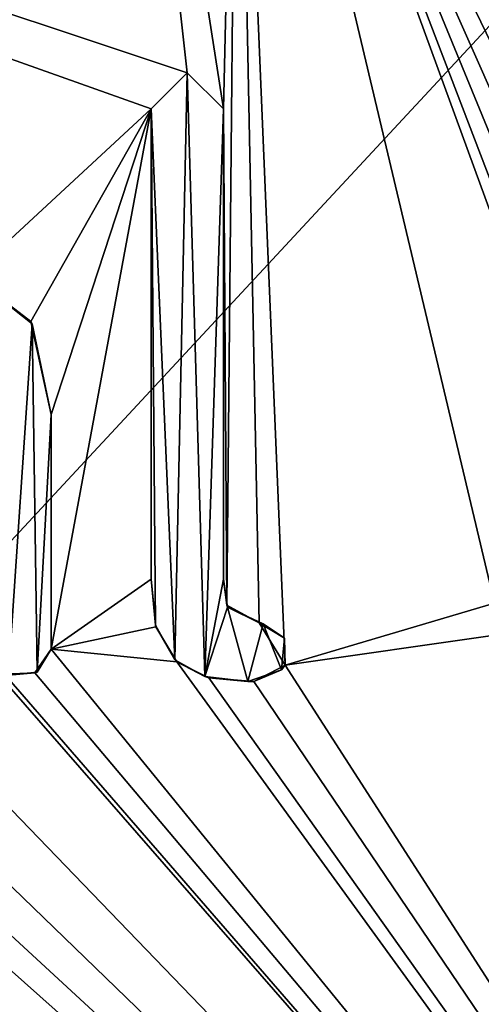
# Model space of a CAD drawing. Units: millimetres. Extents: x -25 to 70, y -10 to 246.
# Drawn here: x -4 to -2, y 13 to 17 of the extents above; entities that cross this region are included whole.
import ezdxf

# ---------------------------------------------------------------- set-up
doc = ezdxf.new("R2010")
doc.units = ezdxf.units.MM
doc.header["$LTSCALE"] = 65.185185
for name, color, linetype in [('15', 7, 'CONTINUOUS'), ('20', 7, 'CONTINUOUS'), ('55', 7, 'CONTINUOUS'), ('56', 7, 'CONTINUOUS'), ('57', 7, 'CONTINUOUS'), ('58', 7, 'CONTINUOUS'), ('59', 7, 'CONTINUOUS'), ('61', 7, 'CONTINUOUS'), ('62', 7, 'CONTINUOUS')]:
    doc.layers.add(name, color=color, linetype=linetype)

msp = doc.modelspace()

# ---------------------------------------------------------------- linework, layer by layer
at = {"layer": '15', "linetype": 'Continuous'}
for points in [[(-3.712, 16.724, 21.0472), (-3.573, 16.863, 21.0697), (-11.9121, 19.6375, 17.7077), (-3.712, 16.724, 21.0472)], [(-11.9121, 19.6375, 17.7077), (-3.573, 16.863, 21.0697), (-3.8675, 19.5117, 20.9898), (-11.9121, 19.6375, 17.7077)], [(-4.41, 16.0794, 20.919), (-3.712, 16.724, 21.0472), (-11.9121, 19.6375, 17.7077), (-4.41, 16.0794, 20.919)], [(0, 19.6375, -21.3415), (0, 9.6281, -21.4463), (-9.3052, 9.6281, -19.3225), (0, 19.6375, -21.3415)], [(0, 19.6375, -21.3415), (-9.3052, 9.6281, -19.3225), (-8.7977, 19.6375, -19.4438), (0, 19.6375, -21.3415)], [(-3.573, 16.863, 21.0697), (-3.434, 16.724, 21.0943), (-3.8675, 19.5117, 20.9898), (-3.573, 16.863, 21.0697)], [(-3.8675, 19.5117, 20.9898), (-3.434, 16.724, 21.0943), (-3.3809, 18.9909, 21.0791), (-3.8675, 19.5117, 20.9898)], [(-3.434, 16.724, 21.0943), (-3.4213, 14.8169, 21.1166), (-3.3809, 18.9909, 21.0791), (-3.434, 16.724, 21.0943)], [(-3.4213, 14.8169, 21.1166), (-3.297, 14.7499, 21.1371), (-3.3809, 18.9909, 21.0791), (-3.4213, 14.8169, 21.1166)], [(-1.9328, 16.7281, 21.2844), (-1.8195, 16.7574, 21.2941), (-3.3809, 18.9909, 21.0791), (-1.9328, 16.7281, 21.2844)], [(-3.3809, 18.9909, 21.0791), (-1.8195, 16.7574, 21.2941), (-1.7371, 18.3093, 21.2847), (-3.3809, 18.9909, 21.0791)], [(-2.0346, 16.6842, 21.2754), (-1.9328, 16.7281, 21.2844), (-3.3809, 18.9909, 21.0791), (-2.0346, 16.6842, 21.2754)], [(-2.1247, 16.6258, 21.2672), (-2.0346, 16.6842, 21.2754), (-3.3809, 18.9909, 21.0791), (-2.1247, 16.6258, 21.2672)], [(-2.1998, 16.5541, 21.2603), (-2.1247, 16.6258, 21.2672), (-3.3809, 18.9909, 21.0791), (-2.1998, 16.5541, 21.2603)], [(-2.2606, 16.468, 21.2548), (-2.1998, 16.5541, 21.2603), (-3.3809, 18.9909, 21.0791), (-2.2606, 16.468, 21.2548)], [(-2.304, 16.3723, 21.2512), (-2.2606, 16.468, 21.2548), (-3.3809, 18.9909, 21.0791), (-2.304, 16.3723, 21.2512)], [(-2.3299, 16.2482, 21.2496), (-2.304, 16.3723, 21.2512), (-3.3809, 18.9909, 21.0791), (-2.3299, 16.2482, 21.2496)], [(-2.3309, 16.1204, 21.2509), (-2.3299, 16.2482, 21.2496), (-3.3809, 18.9909, 21.0791), (-2.3309, 16.1204, 21.2509)], [(-2.3922, 14.825, 21.2577), (-2.3309, 16.1204, 21.2509), (-3.3809, 18.9909, 21.0791), (-2.3922, 14.825, 21.2577)], [(-3.1969, 14.5871, 21.1542), (-2.3922, 14.825, 21.2577), (-3.3809, 18.9909, 21.0791), (-3.1969, 14.5871, 21.1542)], [(-3.297, 14.7499, 21.1371), (-3.1969, 14.5871, 21.1542), (-3.3809, 18.9909, 21.0791), (-3.297, 14.7499, 21.1371)], [(-4.1744, 15.9076, 20.9691), (-3.712, 16.724, 21.0472), (-4.41, 16.0794, 20.919), (-4.1744, 15.9076, 20.9691)], [(-4.096, 15.55, 20.9883), (-3.712, 16.724, 21.0472), (-4.1744, 15.9076, 20.9691), (-4.096, 15.55, 20.9883)], [(-3.712, 14.917, 21.0664), (-3.712, 16.724, 21.0472), (-4.096, 14.648, 20.998), (-3.712, 14.917, 21.0664)], [(-3.712, 16.724, 21.0472), (-4.096, 15.55, 20.9883), (-4.096, 14.648, 20.998), (-3.712, 16.724, 21.0472)], [(-3.434, 14.917, 21.1135), (-3.4213, 14.8169, 21.1166), (-3.434, 16.724, 21.0943), (-3.434, 14.917, 21.1135)], [(-3.6934, 14.7344, 21.0716), (-3.712, 14.917, 21.0664), (-4.096, 14.648, 20.998), (-3.6934, 14.7344, 21.0716)], [(-5.6503, 14.6596, 20.634), (0, 9.6281, 21.4463), (-5.6362, 14.8264, 20.636), (-5.6503, 14.6596, 20.634)], [(0, 9.6281, 21.4463), (-5.1181, 14.5758, 20.7733), (-5.6362, 14.8264, 20.636), (0, 9.6281, 21.4463)], [(-2.3718, 14.7047, 21.2613), (-2.3922, 14.825, 21.2577), (-3.1969, 14.5871, 21.1542), (-2.3718, 14.7047, 21.2613)], [(0, 9.6281, 21.4463), (-8.4503, 14.7312, 19.6532), (-8.963, 14.648, 19.4257), (0, 9.6281, 21.4463)], [(-8.4503, 14.7312, 19.6532), (0, 9.6281, 21.4463), (-8.0016, 14.4998, 19.8427), (-8.4503, 14.7312, 19.6532)], [(-3.6126, 14.5996, 21.087), (-3.6934, 14.7344, 21.0716), (-4.096, 14.648, 20.998), (-3.6126, 14.5996, 21.087)], [(0, 9.6281, 21.4463), (-2.3718, 14.7047, 21.2613), (-3.1969, 14.5871, 21.1542), (0, 9.6281, 21.4463)], [(-8.9909, 14.5791, 19.4135), (0, 9.6281, 21.4463), (-8.963, 14.648, 19.4257), (-8.9909, 14.5791, 19.4135)], [(-7.3082, 14.5596, 20.1078), (0, 9.6281, 21.4463), (-7.252, 14.648, 20.1271), (-7.3082, 14.5596, 20.1078)], [(0, 9.6281, 21.4463), (-6.4537, 14.5451, 20.3982), (-7.252, 14.648, 20.1271), (0, 9.6281, 21.4463)], [(-5.8405, 14.5493, 20.5822), (0, 9.6281, 21.4463), (-5.6503, 14.6596, 20.634), (-5.8405, 14.5493, 20.5822)], [(-4.1586, 14.5571, 20.9866), (0, 9.6281, 21.4463), (-4.096, 14.648, 20.998), (-4.1586, 14.5571, 20.9866)], [(0, 9.6281, 21.4463), (-3.6126, 14.5996, 21.087), (-4.096, 14.648, 20.998), (0, 9.6281, 21.4463)], [(-4.733, 14.5313, 20.8649), (0, 9.6281, 21.4463), (-4.355, 14.615, 20.9461), (-4.733, 14.5313, 20.8649)], [(-4.355, 14.615, 20.9461), (0, 9.6281, 21.4463), (-4.2753, 14.5518, 20.9632), (-4.355, 14.615, 20.9461)], [(0, 9.6281, 21.4463), (-9.2223, 14.5793, 19.3048), (-9.3052, 9.6281, 19.3225), (0, 9.6281, 21.4463)], [(-9.2223, 14.5793, 19.3048), (0, 9.6281, 21.4463), (-9.151, 14.549, 19.339), (-9.2223, 14.5793, 19.3048)], [(-9.062, 14.549, 19.3808), (0, 9.6281, 21.4463), (-8.9909, 14.5791, 19.4135), (-9.062, 14.549, 19.3808)], [(-8.0016, 14.4998, 19.8427), (0, 9.6281, 21.4463), (-7.5072, 14.5946, 20.0339), (-8.0016, 14.4998, 19.8427)], [(-7.5072, 14.5946, 20.0339), (0, 9.6281, 21.4463), (-7.4201, 14.549, 20.0669), (-7.5072, 14.5946, 20.0339)], [(-5.1181, 14.5758, 20.7733), (0, 9.6281, 21.4463), (-4.733, 14.5313, 20.8649), (-5.1181, 14.5758, 20.7733)], [(-3.6126, 14.5996, 21.087), (0, 9.6281, 21.4463), (-3.4894, 14.5387, 21.1084), (-3.6126, 14.5996, 21.087)], [(-3.3169, 14.5247, 21.1363), (0, 9.6281, 21.4463), (-3.1969, 14.5871, 21.1542), (-3.3169, 14.5247, 21.1363)], [(-9.151, 14.549, 19.339), (0, 9.6281, 21.4463), (-9.1065, 14.549, 19.3599), (-9.151, 14.549, 19.339)], [(-9.1065, 14.549, 19.3599), (0, 9.6281, 21.4463), (-9.062, 14.549, 19.3808), (-9.1065, 14.549, 19.3599)], [(-7.4201, 14.549, 20.0669), (0, 9.6281, 21.4463), (-7.3082, 14.5596, 20.1078), (-7.4201, 14.549, 20.0669)], [(-6.4537, 14.5451, 20.3982), (0, 9.6281, 21.4463), (-6.1086, 14.5021, 20.5047), (-6.4537, 14.5451, 20.3982)], [(-6.1086, 14.5021, 20.5047), (0, 9.6281, 21.4463), (-5.8405, 14.5493, 20.5822), (-6.1086, 14.5021, 20.5047)], [(-4.2753, 14.5518, 20.9632), (0, 9.6281, 21.4463), (-4.1586, 14.5571, 20.9866), (-4.2753, 14.5518, 20.9632)], [(-3.4894, 14.5387, 21.1084), (0, 9.6281, 21.4463), (-3.3169, 14.5247, 21.1363), (-3.4894, 14.5387, 21.1084)]]:
    msp.add_3dface(points, dxfattribs=at)
at = {"layer": '20', "color": 250, "linetype": 'Continuous', "true_color": 0x333333}
for points in [[(-3.5731, 16.863, 21.1306), (-3.712, 16.724, 21.1081), (-3.6211, 14.6077, 21.1464), (-3.5731, 16.863, 21.1306)], [(-3.5059, 14.5428, 21.1665), (-3.5731, 16.863, 21.1306), (-3.6211, 14.6077, 21.1464), (-3.5059, 14.5428, 21.1665)], [(-3.434, 16.724, 21.1551), (-3.5731, 16.863, 21.1306), (-3.5059, 14.5428, 21.1665), (-3.434, 16.724, 21.1551)], [(-3.712, 16.724, 21.1081), (-3.712, 14.917, 21.1273), (-3.6951, 14.7403, 21.1322), (-3.712, 16.724, 21.1081)], [(-3.6211, 14.6077, 21.1464), (-3.712, 16.724, 21.1081), (-3.6951, 14.7403, 21.1322), (-3.6211, 14.6077, 21.1464)], [(-3.434, 14.917, 21.1743), (-3.434, 16.724, 21.1551), (-3.5059, 14.5428, 21.1665), (-3.434, 14.917, 21.1743)], [(-4.1696, 15.8985, 21.0313), (-4.3939, 16.0748, 20.9837), (-4.2601, 14.549, 21.0276), (-4.1696, 15.8985, 21.0313)], [(-4.1506, 14.5603, 21.0493), (-4.1696, 15.8985, 21.0313), (-4.2601, 14.549, 21.0276), (-4.1506, 14.5603, 21.0493)], [(-4.096, 15.55, 21.0495), (-4.1696, 15.8985, 21.0313), (-4.1506, 14.5603, 21.0493), (-4.096, 15.55, 21.0495)], [(-4.096, 14.648, 21.0591), (-4.096, 15.55, 21.0495), (-4.1506, 14.5603, 21.0493), (-4.096, 14.648, 21.0591)], [(-3.4176, 14.8097, 21.1781), (-3.434, 14.917, 21.1743), (-3.5059, 14.5428, 21.1665), (-3.4176, 14.8097, 21.1781)], [(-3.3403, 14.524, 21.1934), (-3.4176, 14.8097, 21.1781), (-3.5059, 14.5428, 21.1665), (-3.3403, 14.524, 21.1934)], [(-3.2817, 14.746, 21.2002), (-3.4176, 14.8097, 21.1781), (-3.3403, 14.524, 21.1934), (-3.2817, 14.746, 21.2002)], [(-3.2101, 14.5685, 21.2131), (-3.2817, 14.746, 21.2002), (-3.3403, 14.524, 21.1934), (-3.2101, 14.5685, 21.2131)], [(-3.1995, 14.6901, 21.2134), (-3.2817, 14.746, 21.2002), (-3.2101, 14.5685, 21.2131), (-3.1995, 14.6901, 21.2134)]]:
    msp.add_3dface(points, dxfattribs=at)
at = {"layer": '55', "color": 250, "linetype": 'Continuous', "true_color": 0x333333}
for points in [[(-3.712, 16.724, 21.0472), (-3.712, 14.917, 21.0664), (-3.712, 16.724, 21.1081), (-3.712, 16.724, 21.0472)], [(-3.712, 14.917, 21.0664), (-3.712, 14.917, 21.1273), (-3.712, 16.724, 21.1081), (-3.712, 14.917, 21.0664)]]:
    msp.add_3dface(points, dxfattribs=at)
at = {"layer": '56', "color": 250, "linetype": 'Continuous', "true_color": 0x333333}
for points in [[(-3.712, 14.917, 21.0664), (-3.6934, 14.7344, 21.0716), (-3.712, 14.917, 21.1273), (-3.712, 14.917, 21.0664)], [(-3.712, 14.917, 21.1273), (-3.6934, 14.7344, 21.0716), (-3.6951, 14.7403, 21.1322), (-3.712, 14.917, 21.1273)], [(-3.4213, 14.8169, 21.1166), (-3.434, 14.917, 21.1135), (-3.4176, 14.8097, 21.1781), (-3.4213, 14.8169, 21.1166)], [(-3.434, 14.917, 21.1135), (-3.434, 14.917, 21.1743), (-3.4176, 14.8097, 21.1781), (-3.434, 14.917, 21.1135)], [(-3.297, 14.7499, 21.1371), (-3.4213, 14.8169, 21.1166), (-3.4176, 14.8097, 21.1781), (-3.297, 14.7499, 21.1371)], [(-3.297, 14.7499, 21.1371), (-3.4176, 14.8097, 21.1781), (-3.2817, 14.746, 21.2002), (-3.297, 14.7499, 21.1371)], [(-3.6934, 14.7344, 21.0716), (-3.6211, 14.6077, 21.1464), (-3.6951, 14.7403, 21.1322), (-3.6934, 14.7344, 21.0716)], [(-3.6934, 14.7344, 21.0716), (-3.6126, 14.5996, 21.087), (-3.6211, 14.6077, 21.1464), (-3.6934, 14.7344, 21.0716)], [(-3.1969, 14.5871, 21.1542), (-3.297, 14.7499, 21.1371), (-3.1995, 14.6901, 21.2134), (-3.1969, 14.5871, 21.1542)], [(-3.297, 14.7499, 21.1371), (-3.2817, 14.746, 21.2002), (-3.1995, 14.6901, 21.2134), (-3.297, 14.7499, 21.1371)], [(-3.1969, 14.5871, 21.1542), (-3.1995, 14.6901, 21.2134), (-3.2101, 14.5685, 21.2131), (-3.1969, 14.5871, 21.1542)], [(-3.6126, 14.5996, 21.087), (-3.5059, 14.5428, 21.1665), (-3.6211, 14.6077, 21.1464), (-3.6126, 14.5996, 21.087)], [(-3.6126, 14.5996, 21.087), (-3.4894, 14.5387, 21.1084), (-3.5059, 14.5428, 21.1665), (-3.6126, 14.5996, 21.087)], [(-3.3169, 14.5247, 21.1363), (-3.2101, 14.5685, 21.2131), (-3.3403, 14.524, 21.1934), (-3.3169, 14.5247, 21.1363)], [(-3.3169, 14.5247, 21.1363), (-3.1969, 14.5871, 21.1542), (-3.2101, 14.5685, 21.2131), (-3.3169, 14.5247, 21.1363)], [(-3.4894, 14.5387, 21.1084), (-3.3403, 14.524, 21.1934), (-3.5059, 14.5428, 21.1665), (-3.4894, 14.5387, 21.1084)], [(-3.4894, 14.5387, 21.1084), (-3.3169, 14.5247, 21.1363), (-3.3403, 14.524, 21.1934), (-3.4894, 14.5387, 21.1084)]]:
    msp.add_3dface(points, dxfattribs=at)
at = {"layer": '57', "color": 250, "linetype": 'Continuous', "true_color": 0x333333}
for points in [[(-3.434, 14.917, 21.1135), (-3.434, 16.724, 21.0943), (-3.434, 14.917, 21.1743), (-3.434, 14.917, 21.1135)], [(-3.434, 16.724, 21.0943), (-3.434, 16.724, 21.1551), (-3.434, 14.917, 21.1743), (-3.434, 16.724, 21.0943)]]:
    msp.add_3dface(points, dxfattribs=at)
at = {"layer": '58', "color": 250, "linetype": 'Continuous', "true_color": 0x333333}
for points in [[(-3.573, 16.863, 21.0697), (-3.712, 16.724, 21.0472), (-3.5731, 16.863, 21.1306), (-3.573, 16.863, 21.0697)], [(-3.712, 16.724, 21.0472), (-3.712, 16.724, 21.1081), (-3.5731, 16.863, 21.1306), (-3.712, 16.724, 21.0472)], [(-3.573, 16.863, 21.0697), (-3.5731, 16.863, 21.1306), (-3.434, 16.724, 21.1551), (-3.573, 16.863, 21.0697)], [(-3.434, 16.724, 21.0943), (-3.573, 16.863, 21.0697), (-3.434, 16.724, 21.1551), (-3.434, 16.724, 21.0943)]]:
    msp.add_3dface(points, dxfattribs=at)
at = {"layer": '59', "color": 250, "linetype": 'Continuous', "true_color": 0x333333}
for points in [[(-4.1744, 15.9076, 20.9691), (-4.41, 16.0794, 20.919), (-4.3939, 16.0748, 20.9837), (-4.1744, 15.9076, 20.9691)], [(-4.1744, 15.9076, 20.9691), (-4.3939, 16.0748, 20.9837), (-4.1696, 15.8985, 21.0313), (-4.1744, 15.9076, 20.9691)], [(-4.096, 15.55, 20.9883), (-4.1744, 15.9076, 20.9691), (-4.096, 15.55, 21.0495), (-4.096, 15.55, 20.9883)], [(-4.1744, 15.9076, 20.9691), (-4.1696, 15.8985, 21.0313), (-4.096, 15.55, 21.0495), (-4.1744, 15.9076, 20.9691)]]:
    msp.add_3dface(points, dxfattribs=at)
at = {"layer": '61', "color": 250, "linetype": 'Continuous', "true_color": 0x333333}
for points in [[(-4.1586, 14.5571, 20.9866), (-4.096, 14.648, 20.998), (-4.1506, 14.5603, 21.0493), (-4.1586, 14.5571, 20.9866)], [(-4.096, 14.648, 20.998), (-4.096, 14.648, 21.0591), (-4.1506, 14.5603, 21.0493), (-4.096, 14.648, 20.998)], [(-4.2753, 14.5518, 20.9632), (-4.1586, 14.5571, 20.9866), (-4.2601, 14.549, 21.0276), (-4.2753, 14.5518, 20.9632)], [(-4.1586, 14.5571, 20.9866), (-4.1506, 14.5603, 21.0493), (-4.2601, 14.549, 21.0276), (-4.1586, 14.5571, 20.9866)]]:
    msp.add_3dface(points, dxfattribs=at)
at = {"layer": '62', "color": 250, "linetype": 'Continuous', "true_color": 0x333333}
for points in [[(-4.096, 14.648, 20.998), (-4.096, 15.55, 20.9883), (-4.096, 14.648, 21.0591), (-4.096, 14.648, 20.998)], [(-4.096, 15.55, 20.9883), (-4.096, 15.55, 21.0495), (-4.096, 14.648, 21.0591), (-4.096, 15.55, 20.9883)]]:
    msp.add_3dface(points, dxfattribs=at)

doc.saveas('drawing.dxf')
